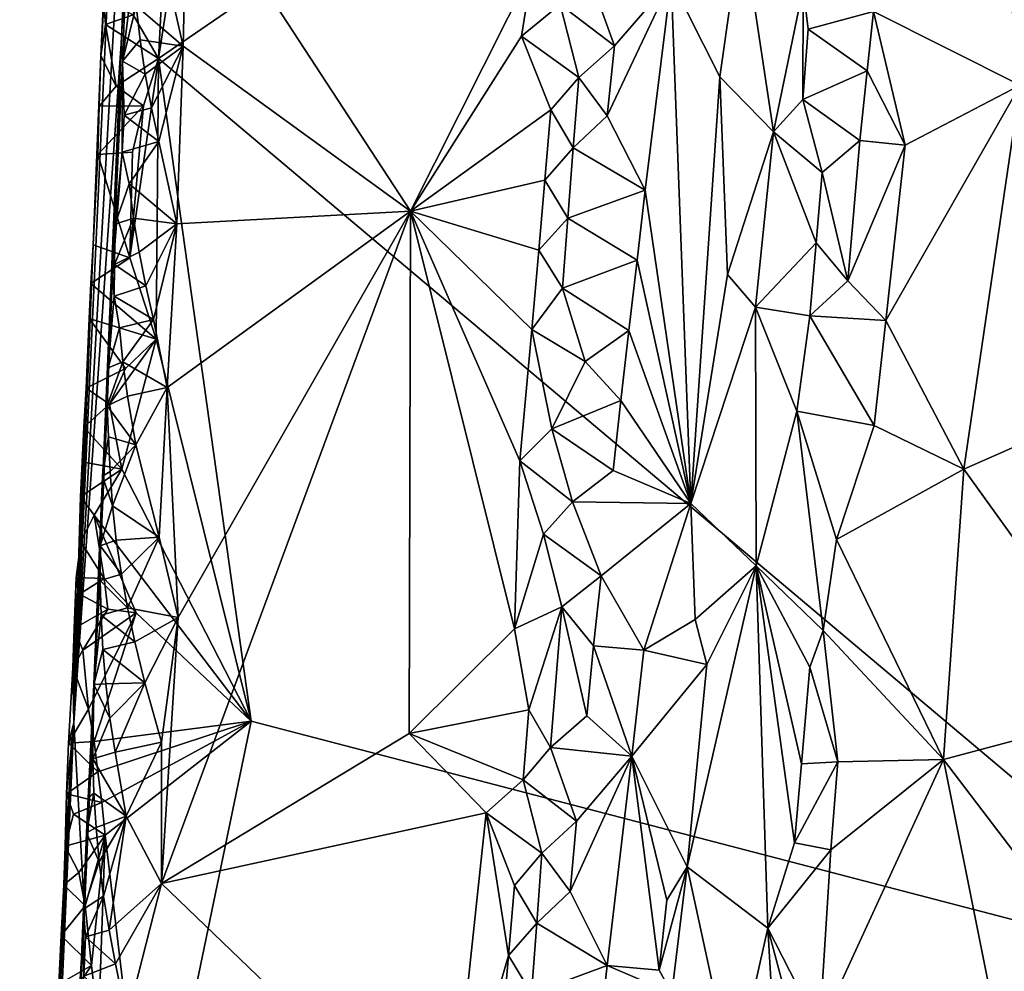
# Model space of a CAD drawing. Units: metres. Extents: x 25.1 to 28.5, y -19.7 to 14.8.
# Drawn here: x 25.9 to 26.8, y -1.9 to -1 of the extents above; entities that cross this region are included whole.
import ezdxf

# ---------------------------------------------------------------- set-up
doc = ezdxf.new("R2010")
doc.units = ezdxf.units.M

msp = doc.modelspace()

# ---------------------------------------------------------------- linework, layer by layer
at = {"layer": '1'}
for points in [[(25.92681, -1.64994, -0.03618), (26.0135, -0.13534, 1.47309), (25.97179, -0.67774, 0.04415)], [(26.0135, -0.13534, 1.47309), (25.92681, -1.64994, -0.03618), (25.97228, -1.00115, 1.33576)], [(25.97228, -1.00115, 1.33576), (25.99572, -0.53268, 1.44066), (26.0135, -0.13534, 1.47309)], [(26.00777, -1.01517, -0.20804), (26.08275, -0.53184, -0.21126), (26.93252, -0.38097, -0.22157)], [(26.00777, -1.01517, -0.20804), (26.93252, -0.38097, -0.22157), (27.05693, -1.89889, -0.2135)], [(26.8021, -0.76277, 1.47812), (26.83094, -1.04068, 1.48521), (26.92614, -0.49099, 1.4846)], [(25.97228, -1.00115, 1.33576), (25.98806, -0.69848, 1.52312), (25.99572, -0.53268, 1.44066)], [(26.00777, -1.01517, -0.20804), (26.01757, -0.82617, -0.20941), (26.08275, -0.53184, -0.21126)], [(25.95269, -1.01265, -0.17288), (25.92681, -1.64994, -0.03618), (25.97179, -0.67774, 0.04415)], [(25.95269, -1.01265, -0.17288), (25.97179, -0.67774, 0.04415), (25.95537, -0.9591, -0.17864)], [(25.97228, -1.00115, 1.33576), (25.97956, -0.8693, 1.49568), (25.98806, -0.69848, 1.52312)], [(26.8021, -0.76277, 1.47812), (26.69089, -0.97013, 1.45712), (26.83094, -1.04068, 1.48521)], [(25.98374, -0.97321, -0.20839), (26.01757, -0.82617, -0.20941), (26.00777, -1.01517, -0.20804)], [(26.01361, -0.92446, 1.56079), (26.03151, -1.00321, 1.56349), (26.03506, -0.83401, 1.56146)], [(26.03506, -0.83401, 1.56146), (26.03151, -1.00321, 1.56349), (26.24862, -1.16111, 1.55859)], [(26.03506, -0.83401, 1.56146), (26.24862, -1.16111, 1.55859), (26.36475, -0.92973, 1.55727)], [(25.97228, -1.00115, 1.33576), (25.97334, -1.01773, 1.52111), (25.97956, -0.8693, 1.49568)], [(25.97956, -0.8693, 1.49568), (25.97334, -1.01773, 1.52111), (25.98394, -0.93189, 1.54238)], [(26.49755, -0.94033, 1.52249), (26.5441, -1.03265, 1.53653), (26.56514, -0.88458, 1.53154)], [(26.56514, -0.88458, 1.53154), (26.5441, -1.03265, 1.53653), (26.59545, -1.08503, 1.51572)], [(26.56514, -0.88458, 1.53154), (26.59545, -1.08503, 1.51572), (26.62383, -0.94745, 1.49475)], [(26.03151, -1.00321, 1.56349), (26.01361, -0.92446, 1.56079), (25.9866, -0.9647, 1.54807)], [(26.36475, -0.92973, 1.55727), (26.24862, -1.16111, 1.55859), (26.35449, -0.99361, 1.55821)], [(26.36475, -0.92973, 1.55727), (26.35449, -0.99361, 1.55821), (26.39154, -0.96346, 1.54908)], [(25.98394, -0.93189, 1.54238), (25.97334, -1.01773, 1.52111), (25.9866, -0.9647, 1.54807)], [(26.41812, -0.93256, 1.52182), (26.39154, -0.96346, 1.54908), (26.44353, -1.00287, 1.5115)], [(26.41812, -0.93256, 1.52182), (26.44353, -1.00287, 1.5115), (26.49755, -0.94033, 1.52249)], [(26.44353, -1.00287, 1.5115), (26.43646, -1.06989, 1.51117), (26.49755, -0.94033, 1.52249)], [(26.43646, -1.06989, 1.51117), (26.47283, -1.14095, 1.51877), (26.49755, -0.94033, 1.52249)], [(26.49755, -0.94033, 1.52249), (26.47283, -1.14095, 1.51877), (26.51623, -1.44034, 1.538)], [(26.49755, -0.94033, 1.52249), (26.51623, -1.44034, 1.538), (26.5441, -1.03265, 1.53653)], [(26.62383, -0.94745, 1.49475), (26.59545, -1.08503, 1.51572), (26.62336, -1.05425, 1.49126)], [(26.62383, -0.94745, 1.49475), (26.62336, -1.05425, 1.49126), (26.62851, -0.9871, 1.48808)], [(26.62383, -0.94745, 1.49475), (26.62851, -0.9871, 1.48808), (26.69089, -0.97013, 1.45712)], [(25.95269, -1.01265, -0.17288), (25.95537, -0.9591, -0.17864), (25.95723, -0.98271, -0.19941)], [(25.95723, -0.98271, -0.19941), (25.95537, -0.9591, -0.17864), (25.98374, -0.97321, -0.20839)], [(25.9866, -0.9647, 1.54807), (25.97334, -1.01773, 1.52111), (25.99028, -0.99737, 1.55298)], [(25.9866, -0.9647, 1.54807), (25.99028, -0.99737, 1.55298), (26.03151, -1.00321, 1.56349)], [(26.39154, -0.96346, 1.54908), (26.35449, -0.99361, 1.55821), (26.40951, -1.03326, 1.525)], [(26.39154, -0.96346, 1.54908), (26.40951, -1.03326, 1.525), (26.44353, -1.00287, 1.5115)], [(25.95723, -0.98271, -0.19941), (25.98374, -0.97321, -0.20839), (26.00777, -1.01517, -0.20804)], [(26.62851, -0.9871, 1.48808), (26.68481, -1.02682, 1.45746), (26.69089, -0.97013, 1.45712)], [(26.68481, -1.02682, 1.45746), (26.7211, -1.09787, 1.46465), (26.69089, -0.97013, 1.45712)], [(26.69089, -0.97013, 1.45712), (26.7211, -1.09787, 1.46465), (26.83094, -1.04068, 1.48521)], [(25.95269, -1.01265, -0.17288), (25.95723, -0.98271, -0.19941), (25.96729, -1.04143, -0.20594)], [(25.96729, -1.04143, -0.20594), (25.95723, -0.98271, -0.19941), (26.00777, -1.01517, -0.20804)], [(26.62851, -0.9871, 1.48808), (26.62336, -1.05425, 1.49126), (26.68481, -1.02682, 1.45746)], [(26.35449, -0.99361, 1.55821), (26.24862, -1.16111, 1.55859), (26.3826, -1.06409, 1.55193)], [(26.35449, -0.99361, 1.55821), (26.3826, -1.06409, 1.55193), (26.40951, -1.03326, 1.525)], [(25.9372, -1.82877, 1.45164), (25.97228, -1.00115, 1.33576), (25.92681, -1.64994, -0.03618)], [(25.97228, -1.00115, 1.33576), (25.9372, -1.82877, 1.45164), (25.9513, -1.5131, 1.45122)], [(25.9513, -1.5131, 1.45122), (25.96394, -1.22134, 1.46576), (25.97228, -1.00115, 1.33576)], [(25.97228, -1.00115, 1.33576), (25.96394, -1.22134, 1.46576), (25.97334, -1.01773, 1.52111)], [(25.99028, -0.99737, 1.55298), (25.97334, -1.01773, 1.52111), (25.99512, -1.0299, 1.55701)], [(25.99028, -0.99737, 1.55298), (25.99512, -1.0299, 1.55701), (26.03151, -1.00321, 1.56349)], [(25.99512, -1.0299, 1.55701), (26.00109, -1.06228, 1.5602), (26.03151, -1.00321, 1.56349)], [(26.00109, -1.06228, 1.5602), (26.0081, -1.09453, 1.56256), (26.03151, -1.00321, 1.56349)], [(26.0081, -1.09453, 1.56256), (26.02532, -1.17313, 1.56488), (26.03151, -1.00321, 1.56349)], [(26.03151, -1.00321, 1.56349), (26.02532, -1.17313, 1.56488), (26.24862, -1.16111, 1.55859)], [(26.40951, -1.03326, 1.525), (26.43646, -1.06989, 1.51117), (26.44353, -1.00287, 1.5115)], [(25.94527, -1.19318, -0.16503), (25.92681, -1.64994, -0.03618), (25.95269, -1.01265, -0.17288)], [(25.95106, -1.06046, -0.18868), (25.94527, -1.19318, -0.16503), (25.95269, -1.01265, -0.17288)], [(25.95106, -1.06046, -0.18868), (25.95269, -1.01265, -0.17288), (25.96729, -1.04143, -0.20594)], [(25.99359, -1.06015, -0.20877), (25.96729, -1.04143, -0.20594), (26.00777, -1.01517, -0.20804)], [(26.00573, -1.28319, -0.20733), (25.98054, -1.20551, -0.20715), (26.00777, -1.01517, -0.20804)], [(25.99359, -1.06015, -0.20877), (26.00777, -1.01517, -0.20804), (25.98054, -1.20551, -0.20715)], [(26.0964, -1.64838, -0.20549), (26.00573, -1.28319, -0.20733), (26.00777, -1.01517, -0.20804)], [(26.0964, -1.64838, -0.20549), (26.00777, -1.01517, -0.20804), (27.05693, -1.89889, -0.2135)], [(25.96394, -1.22134, 1.46576), (25.97312, -1.10459, 1.54126), (25.97334, -1.01773, 1.52111)], [(25.97495, -1.06926, 1.53924), (25.97334, -1.01773, 1.52111), (25.97312, -1.10459, 1.54126)], [(25.97334, -1.01773, 1.52111), (25.97495, -1.06926, 1.53924), (25.99512, -1.0299, 1.55701)], [(25.99512, -1.0299, 1.55701), (25.97495, -1.06926, 1.53924), (26.00109, -1.06228, 1.5602)], [(26.3826, -1.06409, 1.55193), (26.40396, -1.10035, 1.52766), (26.40951, -1.03326, 1.525)], [(26.40951, -1.03326, 1.525), (26.40396, -1.10035, 1.52766), (26.43646, -1.06989, 1.51117)], [(26.51623, -1.44034, 1.538), (26.55152, -1.22157, 1.53304), (26.5441, -1.03265, 1.53653)], [(26.5441, -1.03265, 1.53653), (26.55152, -1.22157, 1.53304), (26.59545, -1.08503, 1.51572)], [(26.62336, -1.05425, 1.49126), (26.67795, -1.0935, 1.4577), (26.68481, -1.02682, 1.45746)], [(26.68481, -1.02682, 1.45746), (26.67795, -1.0935, 1.4577), (26.7211, -1.09787, 1.46465)], [(25.95106, -1.06046, -0.18868), (25.96729, -1.04143, -0.20594), (25.99359, -1.06015, -0.20877)], [(26.7211, -1.09787, 1.46465), (26.70255, -1.26542, 1.46305), (26.83094, -1.04068, 1.48521)], [(26.70255, -1.26542, 1.46305), (26.77707, -1.40757, 1.48312), (26.83094, -1.04068, 1.48521)], [(26.83094, -1.04068, 1.48521), (26.77707, -1.40757, 1.48312), (26.85746, -1.37212, 1.49008)], [(25.94997, -1.10693, -0.18892), (25.94527, -1.19318, -0.16503), (25.95106, -1.06046, -0.18868)], [(25.94997, -1.10693, -0.18892), (25.95106, -1.06046, -0.18868), (25.99359, -1.06015, -0.20877)], [(25.98284, -1.10463, -0.20769), (25.94997, -1.10693, -0.18892), (25.99359, -1.06015, -0.20877)], [(26.00109, -1.06228, 1.5602), (25.97495, -1.06926, 1.53924), (26.0081, -1.09453, 1.56256)], [(25.98284, -1.10463, -0.20769), (25.99359, -1.06015, -0.20877), (25.98054, -1.20551, -0.20715)], [(26.62336, -1.05425, 1.49126), (26.59545, -1.08503, 1.51572), (26.64179, -1.12406, 1.46847)], [(26.62336, -1.05425, 1.49126), (26.64179, -1.12406, 1.46847), (26.67795, -1.0935, 1.4577)], [(25.97495, -1.06926, 1.53924), (25.97312, -1.10459, 1.54126), (26.0081, -1.09453, 1.56256)], [(26.24862, -1.16111, 1.55859), (26.37695, -1.1312, 1.5542), (26.3826, -1.06409, 1.55193)], [(26.3826, -1.06409, 1.55193), (26.37695, -1.1312, 1.5542), (26.40396, -1.10035, 1.52766)], [(26.43646, -1.06989, 1.51117), (26.40396, -1.10035, 1.52766), (26.47283, -1.14095, 1.51877)], [(26.55152, -1.22157, 1.53304), (26.57814, -1.25283, 1.52241), (26.59545, -1.08503, 1.51572)], [(26.59545, -1.08503, 1.51572), (26.57814, -1.25283, 1.52241), (26.63611, -1.19117, 1.47072)], [(26.59545, -1.08503, 1.51572), (26.63611, -1.19117, 1.47072), (26.64179, -1.12406, 1.46847)], [(25.97312, -1.10459, 1.54126), (25.9797, -1.13494, 1.55105), (26.0081, -1.09453, 1.56256)], [(26.02532, -1.17313, 1.56488), (26.0081, -1.09453, 1.56256), (25.9797, -1.13494, 1.55105)], [(26.37695, -1.1312, 1.5542), (26.39902, -1.16752, 1.53116), (26.40396, -1.10035, 1.52766)], [(26.40396, -1.10035, 1.52766), (26.39902, -1.16752, 1.53116), (26.47283, -1.14095, 1.51877)], [(26.64179, -1.12406, 1.46847), (26.66624, -1.22742, 1.45816), (26.67795, -1.0935, 1.4577)], [(26.67795, -1.0935, 1.4577), (26.66624, -1.22742, 1.45816), (26.7211, -1.09787, 1.46465)], [(26.66624, -1.22742, 1.45816), (26.70255, -1.26542, 1.46305), (26.7211, -1.09787, 1.46465)], [(25.94527, -1.19318, -0.16503), (25.94997, -1.10693, -0.18892), (25.98054, -1.20551, -0.20715)], [(25.98054, -1.20551, -0.20715), (25.94997, -1.10693, -0.18892), (25.98284, -1.10463, -0.20769)], [(25.96394, -1.22134, 1.46576), (25.96649, -1.17342, 1.52796), (25.97312, -1.10459, 1.54126)], [(25.97312, -1.10459, 1.54126), (25.96649, -1.17342, 1.52796), (25.9797, -1.13494, 1.55105)], [(26.64179, -1.12406, 1.46847), (26.63611, -1.19117, 1.47072), (26.66624, -1.22742, 1.45816)], [(25.9797, -1.13494, 1.55105), (25.96649, -1.17342, 1.52796), (25.98384, -1.16756, 1.5556)], [(25.9797, -1.13494, 1.55105), (25.98384, -1.16756, 1.5556), (26.02532, -1.17313, 1.56488)], [(26.24862, -1.16111, 1.55859), (26.37121, -1.19831, 1.55648), (26.37695, -1.1312, 1.5542)], [(26.37695, -1.1312, 1.5542), (26.37121, -1.19831, 1.55648), (26.39902, -1.16752, 1.53116)], [(26.39902, -1.16752, 1.53116), (26.46499, -1.2079, 1.51742), (26.47283, -1.14095, 1.51877)], [(26.47283, -1.14095, 1.51877), (26.46499, -1.2079, 1.51742), (26.51623, -1.44034, 1.538)], [(26.02676, -1.54942, 1.56698), (26.01074, -1.80363, 1.56915), (26.24862, -1.16111, 1.55859)], [(26.24862, -1.16111, 1.55859), (26.01074, -1.80363, 1.56915), (26.24715, -1.66016, 1.56222)], [(26.01613, -1.32951, 1.5658), (26.24862, -1.16111, 1.55859), (26.02532, -1.17313, 1.56488)], [(26.01613, -1.32951, 1.5658), (26.02676, -1.54942, 1.56698), (26.24862, -1.16111, 1.55859)], [(26.24862, -1.16111, 1.55859), (26.24715, -1.66016, 1.56222), (26.34779, -1.56012, 1.56166)], [(26.24862, -1.16111, 1.55859), (26.34779, -1.56012, 1.56166), (26.35305, -1.39956, 1.56103)], [(26.24862, -1.16111, 1.55859), (26.35305, -1.39956, 1.56103), (26.36442, -1.27416, 1.5579)], [(26.24862, -1.16111, 1.55859), (26.36442, -1.27416, 1.5579), (26.37121, -1.19831, 1.55648)], [(25.96649, -1.17342, 1.52796), (25.96394, -1.22134, 1.46576), (25.96566, -1.21199, 1.53341)], [(25.96649, -1.17342, 1.52796), (25.96566, -1.21199, 1.53341), (25.98384, -1.16756, 1.5556)], [(25.98384, -1.16756, 1.5556), (25.96566, -1.21199, 1.53341), (25.98925, -1.20001, 1.55919)], [(25.98384, -1.16756, 1.5556), (25.98925, -1.20001, 1.55919), (26.02532, -1.17313, 1.56488)], [(25.98925, -1.20001, 1.55919), (25.99573, -1.23233, 1.56196), (26.02532, -1.17313, 1.56488)], [(25.99573, -1.23233, 1.56196), (26.00308, -1.26453, 1.56406), (26.02532, -1.17313, 1.56488)], [(26.00308, -1.26453, 1.56406), (26.01613, -1.32951, 1.5658), (26.02532, -1.17313, 1.56488)], [(26.37121, -1.19831, 1.55648), (26.39378, -1.23466, 1.53434), (26.39902, -1.16752, 1.53116)], [(26.39902, -1.16752, 1.53116), (26.39378, -1.23466, 1.53434), (26.46499, -1.2079, 1.51742)], [(25.9386, -1.33019, -0.16993), (25.92681, -1.64994, -0.03618), (25.94527, -1.19318, -0.16503)], [(25.94146, -1.26352, -0.18759), (25.9386, -1.33019, -0.16993), (25.94527, -1.19318, -0.16503)], [(25.94305, -1.23021, -0.19651), (25.94146, -1.26352, -0.18759), (25.94527, -1.19318, -0.16503)], [(25.94305, -1.23021, -0.19651), (25.94527, -1.19318, -0.16503), (25.98054, -1.20551, -0.20715)], [(26.57814, -1.25283, 1.52241), (26.63006, -1.26098, 1.47409), (26.63611, -1.19117, 1.47072)], [(26.63611, -1.19117, 1.47072), (26.63006, -1.26098, 1.47409), (26.66624, -1.22742, 1.45816)], [(25.98925, -1.20001, 1.55919), (25.96566, -1.21199, 1.53341), (25.99573, -1.23233, 1.56196)], [(26.37121, -1.19831, 1.55648), (26.36442, -1.27416, 1.5579), (26.39378, -1.23466, 1.53434)], [(25.98054, -1.20551, -0.20715), (26.00573, -1.28319, -0.20733), (25.94305, -1.23021, -0.19651)], [(25.96394, -1.22134, 1.46576), (25.96559, -1.24229, 1.53874), (25.96566, -1.21199, 1.53341)], [(25.96566, -1.21199, 1.53341), (25.96559, -1.24229, 1.53874), (25.99573, -1.23233, 1.56196)], [(26.39378, -1.23466, 1.53434), (26.4573, -1.27487, 1.51612), (26.46499, -1.2079, 1.51742)], [(26.46499, -1.2079, 1.51742), (26.4573, -1.27487, 1.51612), (26.51623, -1.44034, 1.538)], [(25.9513, -1.5131, 1.45122), (25.95894, -1.34692, 1.53013), (25.96394, -1.22134, 1.46576)], [(25.95894, -1.34692, 1.53013), (25.95958, -1.31052, 1.52323), (25.96394, -1.22134, 1.46576)], [(25.96394, -1.22134, 1.46576), (25.95958, -1.31052, 1.52323), (25.96559, -1.24229, 1.53874)], [(26.55152, -1.22157, 1.53304), (26.51623, -1.44034, 1.538), (26.57814, -1.25283, 1.52241)], [(25.94146, -1.26352, -0.18759), (25.94305, -1.23021, -0.19651), (26.00573, -1.28319, -0.20733)], [(26.66624, -1.22742, 1.45816), (26.63006, -1.26098, 1.47409), (26.70255, -1.26542, 1.46305)], [(25.99573, -1.23233, 1.56196), (25.96559, -1.24229, 1.53874), (26.00308, -1.26453, 1.56406)], [(26.36442, -1.27416, 1.5579), (26.41543, -1.30467, 1.51701), (26.39378, -1.23466, 1.53434)], [(26.39378, -1.23466, 1.53434), (26.41543, -1.30467, 1.51701), (26.4573, -1.27487, 1.51612)], [(25.96559, -1.24229, 1.53874), (25.95958, -1.31052, 1.52323), (25.97043, -1.27234, 1.54812)], [(25.96559, -1.24229, 1.53874), (25.97043, -1.27234, 1.54812), (26.00308, -1.26453, 1.56406)], [(26.51623, -1.44034, 1.538), (26.57875, -1.49994, 1.51804), (26.57814, -1.25283, 1.52241)], [(26.57814, -1.25283, 1.52241), (26.57875, -1.49994, 1.51804), (26.61779, -1.35217, 1.48493)], [(26.57814, -1.25283, 1.52241), (26.61779, -1.35217, 1.48493), (26.63006, -1.26098, 1.47409)], [(25.97614, -1.31129, -0.20494), (25.9386, -1.33019, -0.16993), (25.94146, -1.26352, -0.18759)], [(25.97614, -1.31129, -0.20494), (25.94146, -1.26352, -0.18759), (26.00573, -1.28319, -0.20733)], [(25.97043, -1.27234, 1.54812), (25.9737, -1.30507, 1.55335), (26.00308, -1.26453, 1.56406)], [(26.00308, -1.26453, 1.56406), (25.9737, -1.30507, 1.55335), (26.01613, -1.32951, 1.5658)], [(26.63006, -1.26098, 1.47409), (26.61779, -1.35217, 1.48493), (26.69139, -1.36582, 1.46216)], [(26.63006, -1.26098, 1.47409), (26.69139, -1.36582, 1.46216), (26.70255, -1.26542, 1.46305)], [(26.70255, -1.26542, 1.46305), (26.69139, -1.36582, 1.46216), (26.77707, -1.40757, 1.48312)], [(25.95958, -1.31052, 1.52323), (25.9737, -1.30507, 1.55335), (25.97043, -1.27234, 1.54812)], [(26.36442, -1.27416, 1.5579), (26.35305, -1.39956, 1.56103), (26.38348, -1.36894, 1.5409)], [(26.36442, -1.27416, 1.5579), (26.38348, -1.36894, 1.5409), (26.41543, -1.30467, 1.51701)], [(26.41543, -1.30467, 1.51701), (26.44959, -1.34186, 1.51583), (26.4573, -1.27487, 1.51612)], [(26.44959, -1.34186, 1.51583), (26.51623, -1.44034, 1.538), (26.4573, -1.27487, 1.51612)], [(25.96106, -1.34541, -0.20477), (25.97614, -1.31129, -0.20494), (26.00573, -1.28319, -0.20733)], [(25.9729, -1.40739, -0.20335), (25.96106, -1.34541, -0.20477), (26.00573, -1.28319, -0.20733)], [(26.0964, -1.64838, -0.20549), (25.9729, -1.40739, -0.20335), (26.00573, -1.28319, -0.20733)], [(25.95958, -1.31052, 1.52323), (25.95894, -1.34692, 1.53013), (25.9737, -1.30507, 1.55335)], [(25.9737, -1.30507, 1.55335), (25.95894, -1.34692, 1.53013), (25.97821, -1.33764, 1.55762)], [(25.9737, -1.30507, 1.55335), (25.97821, -1.33764, 1.55762), (26.01613, -1.32951, 1.5658)], [(26.41543, -1.30467, 1.51701), (26.38348, -1.36894, 1.5409), (26.44959, -1.34186, 1.51583)], [(25.96106, -1.34541, -0.20477), (25.9386, -1.33019, -0.16993), (25.97614, -1.31129, -0.20494)], [(25.9386, -1.33019, -0.16993), (25.93344, -1.43394, -0.18373), (25.92681, -1.64994, -0.03618)], [(25.93501, -1.4006, -0.19265), (25.93344, -1.43394, -0.18373), (25.9386, -1.33019, -0.16993)], [(25.93641, -1.36727, -0.20146), (25.93501, -1.4006, -0.19265), (25.9386, -1.33019, -0.16993)], [(25.93641, -1.36727, -0.20146), (25.9386, -1.33019, -0.16993), (25.96106, -1.34541, -0.20477)], [(25.97821, -1.33764, 1.55762), (25.98614, -1.38414, 1.5627), (26.01613, -1.32951, 1.5658)], [(25.98614, -1.38414, 1.5627), (26.00844, -1.47248, 1.56693), (26.01613, -1.32951, 1.5658)], [(26.01613, -1.32951, 1.5658), (26.00844, -1.47248, 1.56693), (26.02676, -1.54942, 1.56698)], [(25.97821, -1.33764, 1.55762), (25.95894, -1.34692, 1.53013), (25.98614, -1.38414, 1.5627)], [(26.38348, -1.36894, 1.5409), (26.44207, -1.40883, 1.51434), (26.44959, -1.34186, 1.51583)], [(26.44959, -1.34186, 1.51583), (26.44207, -1.40883, 1.51434), (26.51623, -1.44034, 1.538)], [(25.93641, -1.36727, -0.20146), (25.96106, -1.34541, -0.20477), (25.9729, -1.40739, -0.20335)], [(25.95447, -1.41425, 1.50938), (25.95894, -1.34692, 1.53013), (25.9513, -1.5131, 1.45122)], [(25.95894, -1.34692, 1.53013), (25.95447, -1.41425, 1.50938), (25.96011, -1.37674, 1.53827)], [(25.95894, -1.34692, 1.53013), (25.96011, -1.37674, 1.53827), (25.98614, -1.38414, 1.5627)], [(26.61779, -1.35217, 1.48493), (26.57875, -1.49994, 1.51804), (26.64278, -1.56161, 1.46074)], [(26.61779, -1.35217, 1.48493), (26.64278, -1.56161, 1.46074), (26.65553, -1.47483, 1.45843)], [(26.61779, -1.35217, 1.48493), (26.65553, -1.47483, 1.45843), (26.69139, -1.36582, 1.46216)], [(25.93501, -1.4006, -0.19265), (25.93641, -1.36727, -0.20146), (25.9729, -1.40739, -0.20335)], [(26.38348, -1.36894, 1.5409), (26.35305, -1.39956, 1.56103), (26.40334, -1.43886, 1.52011)], [(26.38348, -1.36894, 1.5409), (26.40334, -1.43886, 1.52011), (26.44207, -1.40883, 1.51434)], [(26.69139, -1.36582, 1.46216), (26.65553, -1.47483, 1.45843), (26.77707, -1.40757, 1.48312)], [(26.85746, -1.37212, 1.49008), (26.77707, -1.40757, 1.48312), (26.94155, -1.63591, 1.48958)], [(25.96011, -1.37674, 1.53827), (25.95447, -1.41425, 1.50938), (25.96159, -1.40969, 1.54486)], [(25.96011, -1.37674, 1.53827), (25.96159, -1.40969, 1.54486), (25.98614, -1.38414, 1.5627)], [(25.96159, -1.40969, 1.54486), (25.96399, -1.44253, 1.55075), (25.98614, -1.38414, 1.5627)], [(26.00844, -1.47248, 1.56693), (25.98614, -1.38414, 1.5627), (25.96399, -1.44253, 1.55075)], [(25.93344, -1.43394, -0.18373), (25.93501, -1.4006, -0.19265), (25.9729, -1.40739, -0.20335)], [(26.35305, -1.39956, 1.56103), (26.34779, -1.56012, 1.56166), (26.37564, -1.46965, 1.5456)], [(26.35305, -1.39956, 1.56103), (26.37564, -1.46965, 1.5456), (26.40334, -1.43886, 1.52011)], [(25.94625, -1.45145, -0.20483), (25.93344, -1.43394, -0.18373), (25.9729, -1.40739, -0.20335)], [(25.94625, -1.45145, -0.20483), (25.9729, -1.40739, -0.20335), (26.0964, -1.64838, -0.20549)], [(25.96159, -1.40969, 1.54486), (25.95447, -1.41425, 1.50938), (25.96399, -1.44253, 1.55075)], [(26.44207, -1.40883, 1.51434), (26.40334, -1.43886, 1.52011), (26.51623, -1.44034, 1.538)], [(26.65553, -1.47483, 1.45843), (26.75788, -1.68494, 1.48214), (26.77707, -1.40757, 1.48312)], [(26.77707, -1.40757, 1.48312), (26.75788, -1.68494, 1.48214), (26.94155, -1.63591, 1.48958)], [(25.94591, -1.6134, 1.5237), (25.95203, -1.48085, 1.52671), (25.95447, -1.41425, 1.50938)], [(25.9513, -1.5131, 1.45122), (25.94591, -1.6134, 1.5237), (25.95447, -1.41425, 1.50938)], [(25.95447, -1.41425, 1.50938), (25.95203, -1.48085, 1.52671), (25.96399, -1.44253, 1.55075)], [(25.92681, -1.64994, -0.03618), (25.93344, -1.43394, -0.18373), (25.93347, -1.47693, -0.19213)], [(25.93347, -1.47693, -0.19213), (25.93344, -1.43394, -0.18373), (25.94625, -1.45145, -0.20483)], [(26.40334, -1.43886, 1.52011), (26.37564, -1.46965, 1.5456), (26.43087, -1.50931, 1.51389)], [(26.40334, -1.43886, 1.52011), (26.43087, -1.50931, 1.51389), (26.51623, -1.44034, 1.538)], [(25.96399, -1.44253, 1.55075), (25.95203, -1.48085, 1.52671), (25.96754, -1.47522, 1.55576)], [(25.96399, -1.44253, 1.55075), (25.96754, -1.47522, 1.55576), (26.00844, -1.47248, 1.56693)], [(26.43087, -1.50931, 1.51389), (26.4715, -1.58065, 1.52765), (26.51623, -1.44034, 1.538)], [(26.51623, -1.44034, 1.538), (26.4715, -1.58065, 1.52765), (26.5204, -1.55132, 1.53828)], [(26.51623, -1.44034, 1.538), (26.5204, -1.55132, 1.53828), (26.57875, -1.49994, 1.51804)], [(25.93347, -1.47693, -0.19213), (25.94625, -1.45145, -0.20483), (25.95577, -1.51208, -0.20519)], [(25.95577, -1.51208, -0.20519), (25.94625, -1.45145, -0.20483), (25.98654, -1.54475, -0.20677)], [(25.98654, -1.54475, -0.20677), (25.94625, -1.45145, -0.20483), (26.0964, -1.64838, -0.20549)], [(25.96754, -1.47522, 1.55576), (25.95203, -1.48085, 1.52671), (25.97232, -1.50775, 1.55983)], [(25.96754, -1.47522, 1.55576), (25.97232, -1.50775, 1.55983), (26.00844, -1.47248, 1.56693)], [(25.97232, -1.50775, 1.55983), (25.97824, -1.54014, 1.56302), (26.00844, -1.47248, 1.56693)], [(26.00844, -1.47248, 1.56693), (25.97824, -1.54014, 1.56302), (26.02676, -1.54942, 1.56698)], [(26.37564, -1.46965, 1.5456), (26.34779, -1.56012, 1.56166), (26.3932, -1.53917, 1.52217)], [(26.37564, -1.46965, 1.5456), (26.3932, -1.53917, 1.52217), (26.43087, -1.50931, 1.51389)], [(26.65553, -1.47483, 1.45843), (26.64278, -1.56161, 1.46074), (26.75788, -1.68494, 1.48214)], [(25.92922, -1.51096, -0.17441), (25.92681, -1.64994, -0.03618), (25.93347, -1.47693, -0.19213)], [(25.92922, -1.51096, -0.17441), (25.93347, -1.47693, -0.19213), (25.95577, -1.51208, -0.20519)], [(25.94591, -1.6134, 1.5237), (25.95202, -1.51399, 1.53443), (25.95203, -1.48085, 1.52671)], [(25.95203, -1.48085, 1.52671), (25.95202, -1.51399, 1.53443), (25.97232, -1.50775, 1.55983)], [(26.53171, -1.59409, 1.53662), (26.51292, -1.7874, 1.54048), (26.57875, -1.49994, 1.51804)], [(26.51292, -1.7874, 1.54048), (26.58995, -1.84611, 1.49367), (26.57875, -1.49994, 1.51804)], [(26.5204, -1.55132, 1.53828), (26.53171, -1.59409, 1.53662), (26.57875, -1.49994, 1.51804)], [(26.57875, -1.49994, 1.51804), (26.58995, -1.84611, 1.49367), (26.61545, -1.76454, 1.47111)], [(26.57875, -1.49994, 1.51804), (26.61545, -1.76454, 1.47111), (26.62215, -1.68923, 1.46894)], [(26.57875, -1.49994, 1.51804), (26.62215, -1.68923, 1.46894), (26.63016, -1.59681, 1.46624)], [(26.57875, -1.49994, 1.51804), (26.63016, -1.59681, 1.46624), (26.64278, -1.56161, 1.46074)], [(25.92738, -1.55987, -0.1807), (25.92681, -1.64994, -0.03618), (25.92922, -1.51096, -0.17441)], [(25.92738, -1.55987, -0.1807), (25.92922, -1.51096, -0.17441), (25.93244, -1.52705, -0.19785)], [(25.93244, -1.52705, -0.19785), (25.92922, -1.51096, -0.17441), (25.95577, -1.51208, -0.20519)], [(25.93244, -1.52705, -0.19785), (25.95577, -1.51208, -0.20519), (25.95956, -1.54117, -0.20517)], [(25.9372, -1.82877, 1.45164), (25.94591, -1.6134, 1.5237), (25.9513, -1.5131, 1.45122)], [(25.95202, -1.51399, 1.53443), (25.94591, -1.6134, 1.5237), (25.95296, -1.54701, 1.54144)], [(25.97232, -1.50775, 1.55983), (25.95202, -1.51399, 1.53443), (25.97824, -1.54014, 1.56302)], [(25.95202, -1.51399, 1.53443), (25.95296, -1.54701, 1.54144), (25.97824, -1.54014, 1.56302)], [(25.95956, -1.54117, -0.20517), (25.95577, -1.51208, -0.20519), (25.98654, -1.54475, -0.20677)], [(26.3932, -1.53917, 1.52217), (26.42328, -1.57628, 1.51233), (26.43087, -1.50931, 1.51389)], [(26.43087, -1.50931, 1.51389), (26.42328, -1.57628, 1.51233), (26.4715, -1.58065, 1.52765)], [(25.92738, -1.55987, -0.1807), (25.93244, -1.52705, -0.19785), (25.95956, -1.54117, -0.20517)], [(25.93539, -1.58045, -0.20149), (25.92738, -1.55987, -0.1807), (25.95956, -1.54117, -0.20517)], [(25.93539, -1.58045, -0.20149), (25.95956, -1.54117, -0.20517), (25.98654, -1.54475, -0.20677)], [(25.97824, -1.54014, 1.56302), (25.95296, -1.54701, 1.54144), (25.98509, -1.57241, 1.56554)], [(25.97824, -1.54014, 1.56302), (25.98509, -1.57241, 1.56554), (26.02676, -1.54942, 1.56698)], [(26.34779, -1.56012, 1.56166), (26.36174, -1.63745, 1.55197), (26.3932, -1.53917, 1.52217)], [(26.36174, -1.63745, 1.55197), (26.38238, -1.67366, 1.52599), (26.3932, -1.53917, 1.52217)], [(26.3932, -1.53917, 1.52217), (26.38238, -1.67366, 1.52599), (26.41696, -1.64335, 1.51395)], [(26.3932, -1.53917, 1.52217), (26.41696, -1.64335, 1.51395), (26.42328, -1.57628, 1.51233)], [(25.9409, -1.63688, -0.20352), (25.93539, -1.58045, -0.20149), (25.98654, -1.54475, -0.20677)], [(25.94642, -1.66793, -0.20292), (25.9409, -1.63688, -0.20352), (25.98654, -1.54475, -0.20677)], [(25.95296, -1.54701, 1.54144), (25.94591, -1.6134, 1.5237), (25.95478, -1.57992, 1.54778)], [(26.0964, -1.64838, -0.20549), (25.94642, -1.66793, -0.20292), (25.98654, -1.54475, -0.20677)], [(25.95296, -1.54701, 1.54144), (25.95478, -1.57992, 1.54778), (25.98509, -1.57241, 1.56554)], [(25.98509, -1.57241, 1.56554), (25.99475, -1.61174, 1.56785), (26.02676, -1.54942, 1.56698)], [(25.99475, -1.61174, 1.56785), (26.01073, -1.66857, 1.56864), (26.02676, -1.54942, 1.56698)], [(26.01073, -1.66857, 1.56864), (26.01074, -1.80363, 1.56915), (26.02676, -1.54942, 1.56698)], [(26.5204, -1.55132, 1.53828), (26.4715, -1.58065, 1.52765), (26.53171, -1.59409, 1.53662)], [(25.92738, -1.55987, -0.1807), (25.92614, -1.59725, -0.16106), (25.92681, -1.64994, -0.03618)], [(25.92614, -1.59725, -0.16106), (25.92738, -1.55987, -0.1807), (25.93539, -1.58045, -0.20149)], [(26.34779, -1.56012, 1.56166), (26.24715, -1.66016, 1.56222), (26.36174, -1.63745, 1.55197)], [(26.63016, -1.59681, 1.46624), (26.65686, -1.68711, 1.46177), (26.64278, -1.56161, 1.46074)], [(26.64278, -1.56161, 1.46074), (26.65686, -1.68711, 1.46177), (26.75788, -1.68494, 1.48214)], [(25.95478, -1.57992, 1.54778), (25.94591, -1.6134, 1.5237), (25.95753, -1.61272, 1.5534)], [(25.98509, -1.57241, 1.56554), (25.95478, -1.57992, 1.54778), (25.99475, -1.61174, 1.56785)], [(25.95478, -1.57992, 1.54778), (25.95753, -1.61272, 1.5534), (25.99475, -1.61174, 1.56785)], [(26.42328, -1.57628, 1.51233), (26.41696, -1.64335, 1.51395), (26.46008, -1.68193, 1.52571)], [(26.42328, -1.57628, 1.51233), (26.46008, -1.68193, 1.52571), (26.4715, -1.58065, 1.52765)], [(25.92614, -1.59725, -0.16106), (25.93539, -1.58045, -0.20149), (25.9409, -1.63688, -0.20352)], [(26.4715, -1.58065, 1.52765), (26.46008, -1.68193, 1.52571), (26.53171, -1.59409, 1.53662)], [(25.92176, -1.66922, -0.17131), (25.92681, -1.64994, -0.03618), (25.92614, -1.59725, -0.16106)], [(25.92176, -1.66922, -0.17131), (25.92614, -1.59725, -0.16106), (25.9409, -1.63688, -0.20352)], [(26.46008, -1.68193, 1.52571), (26.51292, -1.7874, 1.54048), (26.53171, -1.59409, 1.53662)], [(26.63016, -1.59681, 1.46624), (26.62215, -1.68923, 1.46894), (26.65686, -1.68711, 1.46177)], [(25.9372, -1.82877, 1.45164), (25.94064, -1.7216, 1.50764), (25.94591, -1.6134, 1.5237)], [(25.94064, -1.7216, 1.50764), (25.94504, -1.68424, 1.53748), (25.94591, -1.6134, 1.5237)], [(25.94591, -1.6134, 1.5237), (25.94504, -1.68424, 1.53748), (25.96138, -1.64537, 1.55818)], [(25.95753, -1.61272, 1.5534), (25.94591, -1.6134, 1.5237), (25.96138, -1.64537, 1.55818)], [(25.95753, -1.61272, 1.5534), (25.96138, -1.64537, 1.55818), (25.99475, -1.61174, 1.56785)], [(25.96138, -1.64537, 1.55818), (25.96645, -1.67787, 1.56202), (25.99475, -1.61174, 1.56785)], [(25.96645, -1.67787, 1.56202), (26.01073, -1.66857, 1.56864), (25.99475, -1.61174, 1.56785)], [(26.75788, -1.68494, 1.48214), (26.86172, -1.82118, 1.49319), (26.94155, -1.63591, 1.48958)], [(25.94642, -1.66793, -0.20292), (25.92176, -1.66922, -0.17131), (25.9409, -1.63688, -0.20352)], [(25.94504, -1.68424, 1.53748), (25.96645, -1.67787, 1.56202), (25.96138, -1.64537, 1.55818)], [(26.24715, -1.66016, 1.56222), (26.35608, -1.70456, 1.55444), (26.36174, -1.63745, 1.55197)], [(26.35608, -1.70456, 1.55444), (26.38238, -1.67366, 1.52599), (26.36174, -1.63745, 1.55197)], [(26.38238, -1.67366, 1.52599), (26.46008, -1.68193, 1.52571), (26.41696, -1.64335, 1.51395)], [(25.90711, -2.03701, -0.10209), (25.87522, -2.81739, 0.12802), (25.92681, -1.64994, -0.03618)], [(25.92681, -1.64994, -0.03618), (25.87522, -2.81739, 0.12802), (25.9372, -1.82877, 1.45164)], [(25.91266, -1.89975, -0.17754), (25.90711, -2.03701, -0.10209), (25.92681, -1.64994, -0.03618)], [(25.9149, -1.85318, -0.17062), (25.91266, -1.89975, -0.17754), (25.92681, -1.64994, -0.03618)], [(25.9149, -1.85318, -0.17062), (25.92681, -1.64994, -0.03618), (25.91726, -1.80461, -0.16415)], [(25.91726, -1.80461, -0.16415), (25.92681, -1.64994, -0.03618), (25.91872, -1.76767, -0.18341)], [(25.91983, -1.71792, -0.17771), (25.91872, -1.76767, -0.18341), (25.92681, -1.64994, -0.03618)], [(25.92176, -1.66922, -0.17131), (25.91983, -1.71792, -0.17771), (25.92681, -1.64994, -0.03618)], [(25.94983, -1.69681, -0.20355), (25.94642, -1.66793, -0.20292), (26.0964, -1.64838, -0.20549)], [(25.95364, -1.72611, -0.20395), (25.94983, -1.69681, -0.20355), (26.0964, -1.64838, -0.20549)], [(25.95679, -1.75734, -0.20379), (25.95364, -1.72611, -0.20395), (26.0964, -1.64838, -0.20549)], [(25.9994, -2.11543, -0.20266), (25.95679, -1.75734, -0.20379), (26.0964, -1.64838, -0.20549)], [(27.05693, -1.89889, -0.2135), (25.9994, -2.11543, -0.20266), (26.0964, -1.64838, -0.20549)], [(26.24715, -1.66016, 1.56222), (26.01074, -1.80363, 1.56915), (26.32073, -1.73605, 1.56225)], [(26.24715, -1.66016, 1.56222), (26.32073, -1.73605, 1.56225), (26.35608, -1.70456, 1.55444)], [(25.91983, -1.71792, -0.17771), (25.92176, -1.66922, -0.17131), (25.94983, -1.69681, -0.20355)], [(25.92176, -1.66922, -0.17131), (25.94642, -1.66793, -0.20292), (25.94983, -1.69681, -0.20355)], [(25.96645, -1.67787, 1.56202), (25.97688, -1.73902, 1.5671), (26.01073, -1.66857, 1.56864)], [(26.01073, -1.66857, 1.56864), (25.97688, -1.73902, 1.5671), (26.01074, -1.80363, 1.56915)], [(26.38238, -1.67366, 1.52599), (26.35608, -1.70456, 1.55444), (26.40715, -1.74391, 1.51504)], [(26.38238, -1.67366, 1.52599), (26.40715, -1.74391, 1.51504), (26.46008, -1.68193, 1.52571)], [(25.96645, -1.67787, 1.56202), (25.94504, -1.68424, 1.53748), (25.97688, -1.73902, 1.5671)], [(26.40715, -1.74391, 1.51504), (26.40119, -1.811, 1.5167), (26.46008, -1.68193, 1.52571)], [(26.40119, -1.811, 1.5167), (26.43651, -1.88199, 1.52228), (26.46008, -1.68193, 1.52571)], [(26.46008, -1.68193, 1.52571), (26.43651, -1.88199, 1.52228), (26.48615, -1.88646, 1.53996)], [(26.46008, -1.68193, 1.52571), (26.48615, -1.88646, 1.53996), (26.49345, -1.81946, 1.54037)], [(26.46008, -1.68193, 1.52571), (26.49345, -1.81946, 1.54037), (26.51292, -1.7874, 1.54048)], [(25.94504, -1.68424, 1.53748), (25.94064, -1.7216, 1.50764), (25.94617, -1.71724, 1.54435)], [(25.94504, -1.68424, 1.53748), (25.94617, -1.71724, 1.54435), (25.97688, -1.73902, 1.5671)], [(26.62215, -1.68923, 1.46894), (26.61545, -1.76454, 1.47111), (26.65686, -1.68711, 1.46177)], [(26.61545, -1.76454, 1.47111), (26.65008, -1.77123, 1.46092), (26.65686, -1.68711, 1.46177)], [(26.65008, -1.77123, 1.46092), (26.63916, -1.94275, 1.46181), (26.75788, -1.68494, 1.48214)], [(26.75788, -1.68494, 1.48214), (26.63916, -1.94275, 1.46181), (26.8296, -2.04439, 1.49551)], [(26.65686, -1.68711, 1.46177), (26.65008, -1.77123, 1.46092), (26.75788, -1.68494, 1.48214)], [(26.75788, -1.68494, 1.48214), (26.8296, -2.04439, 1.49551), (26.86172, -1.82118, 1.49319)], [(25.91983, -1.71792, -0.17771), (25.94983, -1.69681, -0.20355), (25.95364, -1.72611, -0.20395)], [(26.35608, -1.70456, 1.55444), (26.32073, -1.73605, 1.56225), (26.3741, -1.77434, 1.53008)], [(26.35608, -1.70456, 1.55444), (26.3741, -1.77434, 1.53008), (26.40715, -1.74391, 1.51504)], [(25.91872, -1.76767, -0.18341), (25.91983, -1.71792, -0.17771), (25.92669, -1.73713, -0.19928)], [(25.95364, -1.72611, -0.20395), (25.92669, -1.73713, -0.19928), (25.91983, -1.71792, -0.17771)], [(25.94064, -1.7216, 1.50764), (25.93907, -1.75494, 1.51657), (25.94617, -1.71724, 1.54435)], [(25.94617, -1.71724, 1.54435), (25.93907, -1.75494, 1.51657), (25.94822, -1.75012, 1.5505)], [(25.94617, -1.71724, 1.54435), (25.94822, -1.75012, 1.5505), (25.97688, -1.73902, 1.5671)], [(25.92669, -1.73713, -0.19928), (25.95364, -1.72611, -0.20395), (25.95679, -1.75734, -0.20379)], [(25.93907, -1.75494, 1.51657), (25.94064, -1.7216, 1.50764), (25.9372, -1.82877, 1.45164)], [(25.91872, -1.76767, -0.18341), (25.92669, -1.73713, -0.19928), (25.95679, -1.75734, -0.20379)], [(25.94822, -1.75012, 1.5505), (25.95124, -1.78288, 1.55591), (25.97688, -1.73902, 1.5671)], [(25.95124, -1.78288, 1.55591), (25.95536, -1.8155, 1.56048), (25.97688, -1.73902, 1.5671)], [(25.95536, -1.8155, 1.56048), (25.96061, -1.84797, 1.56419), (25.97688, -1.73902, 1.5671)], [(25.97688, -1.73902, 1.5671), (25.96061, -1.84797, 1.56419), (26.01074, -1.80363, 1.56915)], [(26.01074, -1.80363, 1.56915), (26.28538, -2.06779, 1.56367), (26.32073, -1.73605, 1.56225)], [(26.32073, -1.73605, 1.56225), (26.28538, -2.06779, 1.56367), (26.34209, -1.87235, 1.56032)], [(26.32073, -1.73605, 1.56225), (26.34209, -1.87235, 1.56032), (26.34778, -1.80524, 1.55819)], [(26.32073, -1.73605, 1.56225), (26.34778, -1.80524, 1.55819), (26.3741, -1.77434, 1.53008)], [(26.3741, -1.77434, 1.53008), (26.40119, -1.811, 1.5167), (26.40715, -1.74391, 1.51504)], [(25.93171, -1.79307, -0.20159), (25.91872, -1.76767, -0.18341), (25.95679, -1.75734, -0.20379)], [(25.93761, -1.82481, -0.20098), (25.93171, -1.79307, -0.20159), (25.95679, -1.75734, -0.20379)], [(25.9372, -1.82877, 1.45164), (25.9361, -1.82795, 1.49424), (25.93907, -1.75494, 1.51657)], [(25.93907, -1.75494, 1.51657), (25.9361, -1.82795, 1.49424), (25.95124, -1.78288, 1.55591)], [(25.94393, -1.88175, -0.2024), (25.93761, -1.82481, -0.20098), (25.95679, -1.75734, -0.20379)], [(25.94822, -1.75012, 1.5505), (25.93907, -1.75494, 1.51657), (25.95124, -1.78288, 1.55591)], [(25.95058, -1.93937, -0.20369), (25.94393, -1.88175, -0.2024), (25.95679, -1.75734, -0.20379)], [(25.95058, -1.93937, -0.20369), (25.95679, -1.75734, -0.20379), (25.9994, -2.11543, -0.20266)], [(25.91726, -1.80461, -0.16415), (25.91872, -1.76767, -0.18341), (25.93171, -1.79307, -0.20159)], [(26.61545, -1.76454, 1.47111), (26.58995, -1.84611, 1.49367), (26.65008, -1.77123, 1.46092)], [(26.34778, -1.80524, 1.55819), (26.36925, -1.84151, 1.53375), (26.3741, -1.77434, 1.53008)], [(26.3741, -1.77434, 1.53008), (26.36925, -1.84151, 1.53375), (26.40119, -1.811, 1.5167)], [(26.58995, -1.84611, 1.49367), (26.63916, -1.94275, 1.46181), (26.65008, -1.77123, 1.46092)], [(25.95124, -1.78288, 1.55591), (25.9361, -1.82795, 1.49424), (25.95536, -1.8155, 1.56048)], [(25.91726, -1.80461, -0.16415), (25.93171, -1.79307, -0.20159), (25.93761, -1.82481, -0.20098)], [(26.48615, -1.88646, 1.53996), (26.49825, -1.90836, 1.54138), (26.51292, -1.7874, 1.54048)], [(26.49345, -1.81946, 1.54037), (26.48615, -1.88646, 1.53996), (26.51292, -1.7874, 1.54048)], [(26.51292, -1.7874, 1.54048), (26.49825, -1.90836, 1.54138), (26.55717, -1.99161, 1.52136)], [(26.51292, -1.7874, 1.54048), (26.55717, -1.99161, 1.52136), (26.58995, -1.84611, 1.49367)], [(25.9149, -1.85318, -0.17062), (25.91726, -1.80461, -0.16415), (25.93761, -1.82481, -0.20098)], [(25.96061, -1.84797, 1.56419), (25.96689, -1.88032, 1.56711), (26.01074, -1.80363, 1.56915)], [(25.96689, -1.88032, 1.56711), (25.97764, -1.93311, 1.57033), (26.01074, -1.80363, 1.56915)], [(26.01074, -1.80363, 1.56915), (25.97764, -1.93311, 1.57033), (26.28538, -2.06779, 1.56367)], [(26.34778, -1.80524, 1.55819), (26.34209, -1.87235, 1.56032), (26.36925, -1.84151, 1.53375)], [(26.40119, -1.811, 1.5167), (26.36925, -1.84151, 1.53375), (26.43651, -1.88199, 1.52228)], [(25.9149, -1.85318, -0.17062), (25.93761, -1.82481, -0.20098), (25.94393, -1.88175, -0.2024)], [(25.9361, -1.82795, 1.49424), (25.93801, -1.8545, 1.54056), (25.95536, -1.8155, 1.56048)], [(25.95536, -1.8155, 1.56048), (25.93801, -1.8545, 1.54056), (25.96061, -1.84797, 1.56419)], [(25.87522, -2.81739, 0.12802), (25.92761, -2.03708, 1.47724), (25.9372, -1.82877, 1.45164)], [(25.92761, -2.03708, 1.47724), (25.93664, -1.89208, 1.54406), (25.9361, -1.82795, 1.49424)], [(25.92761, -2.03708, 1.47724), (25.9361, -1.82795, 1.49424), (25.9372, -1.82877, 1.45164)], [(25.93801, -1.8545, 1.54056), (25.9361, -1.82795, 1.49424), (25.93664, -1.89208, 1.54406)], [(26.34209, -1.87235, 1.56032), (26.36404, -1.90865, 1.53719), (26.36925, -1.84151, 1.53375)], [(26.36925, -1.84151, 1.53375), (26.36404, -1.90865, 1.53719), (26.43651, -1.88199, 1.52228)], [(25.96061, -1.84797, 1.56419), (25.93801, -1.8545, 1.54056), (25.96689, -1.88032, 1.56711)], [(26.58995, -1.84611, 1.49367), (26.55717, -1.99161, 1.52136), (26.59892, -1.9991, 1.47765)], [(26.58995, -1.84611, 1.49367), (26.59892, -1.9991, 1.47765), (26.60406, -1.89876, 1.47566)], [(26.58995, -1.84611, 1.49367), (26.60406, -1.89876, 1.47566), (26.63916, -1.94275, 1.46181)], [(25.91266, -1.89975, -0.17754), (25.9149, -1.85318, -0.17062), (25.94393, -1.88175, -0.2024)], [(25.93801, -1.8545, 1.54056), (25.93664, -1.89208, 1.54406), (25.96689, -1.88032, 1.56711)], [(25.96689, -1.88032, 1.56711), (25.93664, -1.89208, 1.54406), (25.97764, -1.93311, 1.57033)], [(26.28538, -2.06779, 1.56367), (26.33632, -1.93945, 1.56242), (26.34209, -1.87235, 1.56032)], [(26.34209, -1.87235, 1.56032), (26.33632, -1.93945, 1.56242), (26.36404, -1.90865, 1.53719)], [(25.91816, -1.91939, -0.19959), (25.91266, -1.89975, -0.17754), (25.94393, -1.88175, -0.2024)], [(25.91816, -1.91939, -0.19959), (25.94393, -1.88175, -0.2024), (25.95058, -1.93937, -0.20369)], [(26.36404, -1.90865, 1.53719), (26.42869, -1.94895, 1.52136), (26.43651, -1.88199, 1.52228)], [(26.43651, -1.88199, 1.52228), (26.42869, -1.94895, 1.52136), (26.49825, -1.90836, 1.54138)], [(26.43651, -1.88199, 1.52228), (26.49825, -1.90836, 1.54138), (26.48615, -1.88646, 1.53996)]]:
    msp.add_3dface(points, dxfattribs=at)

doc.saveas('drawing.dxf')
